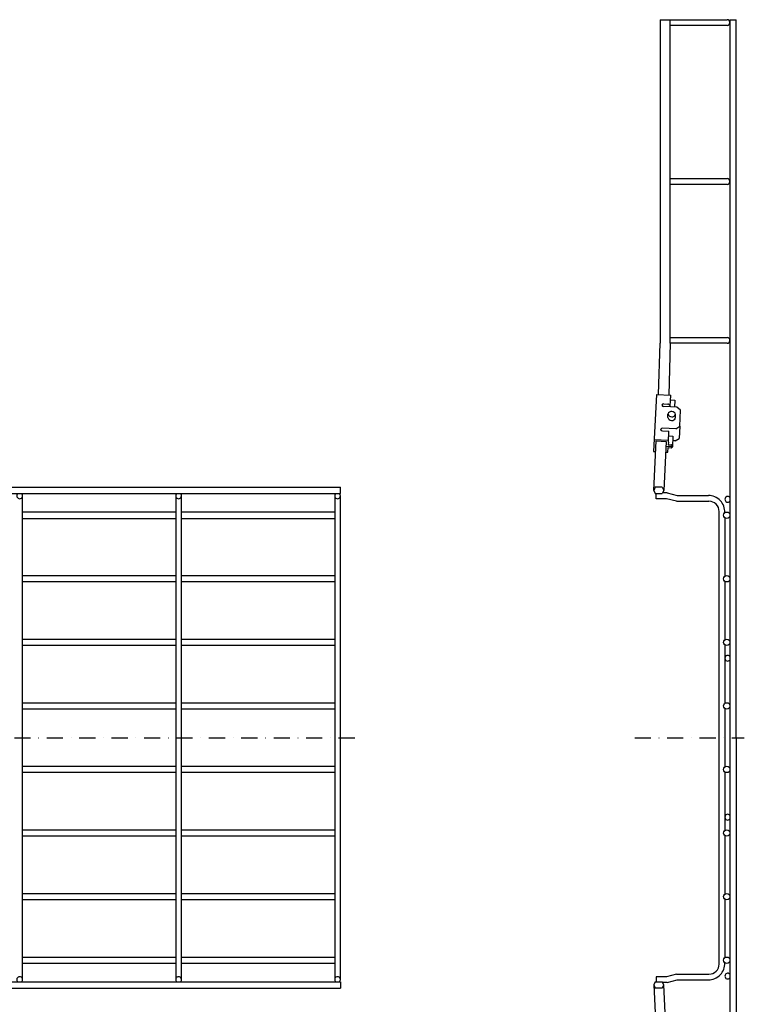
# Model space of a CAD drawing. Extents: x 57192 to 60451, y -8795 to -7505.
# Drawn here: x 58089 to 58659, y -8300 to -7525 of the extents above; entities that cross this region are included whole.
import ezdxf

# ---------------------------------------------------------------- set-up
doc = ezdxf.new("R2010")
doc.units = 0
doc.linetypes.add('DASHDOT', pattern=[25.4, 12.7, -6.35, 0, -6.35])
doc.layers.add('1', color=7, linetype='CONTINUOUS')

msp = doc.modelspace()

# ---------------------------------------------------------------- linework, layer by layer
at = {"layer": '1', "color": 7, "linetype": 'CONTINUOUS'}
for p, q in [((58592.35, -7525.05), (58592.35, -7779.55)), ((58592.35, -7525.05), (58645.1, -7525.05)), ((58600.35, -7779.55), (58600.35, -7525.05)), ((58647.35, -7525.05), (58647.35, -8654.55)), ((58647.35, -7525.05), (58652.35, -7525.05)), ((58652.35, -8089.8), (58652.35, -7525.05)), ((58645.1, -7529.55), (58600.35, -7529.55)), ((58600.35, -7650.05), (58645.1, -7650.05)), ((58645.1, -7654.55), (58600.35, -7654.55)), ((58600.35, -7775.05), (58645.1, -7775.05)), ((58591.18, -7819.96), (58592.35, -7779.55)), ((58600.35, -7779.55), (58599.16, -7820.41)), ((58645.1, -7779.55), (58600.35, -7779.55)), ((58589.57, -7819.88), (58587.33, -7864.69)), ((58589.57, -7819.88), (58600.75, -7820.45)), ((58600.32, -7828.99), (58600.75, -7820.45)), ((58595.31, -7827.25), (58598.46, -7827.41)), ((58605.69, -7829.91), (58595.36, -7829.38)), ((58600.32, -7828.99), (58600.29, -7829.63)), ((58600.57, -7824.09), (58603.96, -7824.26)), ((58603.96, -7824.26), (58603.68, -7829.8)), ((58598.48, -7838.04), (58598.62, -7835.21)), ((58604.47, -7838.34), (58604.61, -7835.52)), ((58608.58, -7832.18), (58605.69, -7829.91)), ((58607.94, -7844.89), (58608.58, -7832.18)), ((58604.84, -7846.86), (58607.94, -7844.89)), ((58607.94, -7844.89), (58607.46, -7854.43)), ((58594.25, -7848.44), (58599.34, -7848.7)), ((58604.84, -7846.86), (58594.35, -7846.32)), ((58598.91, -7857.25), (58599.34, -7848.7)), ((58599.16, -7852.34), (58602.55, -7852.51)), ((58602.55, -7852.51), (58602.11, -7861.13)), ((58587.35, -7895.3), (58589.33, -7856.4)), ((58587.8, -7855.19), (58598.99, -7855.76)), ((58589.33, -7856.4), (58597.31, -7856.81)), ((58597.31, -7856.81), (58595.35, -7895.3)), ((58597.12, -7860.45), (58601.14, -7860.65)), ((58598.91, -7857.25), (58598.8, -7859.4)), ((58598.8, -7859.4), (58601.19, -7859.52)), ((58601.14, -7860.65), (58602.17, -7860)), ((58601.19, -7859.52), (58602.23, -7858.87)), ((58604.36, -7856.39), (58602.36, -7856.29)), ((58604.36, -7856.39), (58607.46, -7854.43)), ((58587.33, -7864.69), (58588.9, -7864.77)), ((58596.88, -7865.17), (58598.5, -7865.26)), ((58598.5, -7865.26), (58598.68, -7861.66)), ((58598.68, -7861.66), (58601.08, -7861.78)), ((58601.08, -7861.78), (58602.11, -7861.13)), ((58076.23, -7897.8), (58340.99, -7897.8)), ((58078.3, -7892.8), (58340.99, -7892.8)), ((58340.99, -7897.8), (58340.99, -7892.8)), ((58588.64, -7892.8), (58587.35, -7895.3)), ((58587.35, -7895.3), (58588.64, -7897.8)), ((58594.06, -7892.8), (58588.64, -7892.8)), ((58588.64, -7897.8), (58594.06, -7897.8)), ((58589.35, -7901.8), (58589.35, -7897.8)), ((58594.06, -7892.8), (58595.35, -7895.3)), ((58595.35, -7895.3), (58594.06, -7897.8)), ((58597.9, -7897.3), (58594.31, -7897.3)), ((58597.9, -7897.3), (58605.9, -7899.3)), ((58605.9, -7899.3), (58630.35, -7899.3)), ((58090.99, -8280.05), (58090.99, -7899.55)), ((58211.49, -7899.55), (58211.49, -8280.05)), ((58215.99, -8280.05), (58215.99, -7899.55)), ((58336.49, -7899.55), (58336.49, -8280.05)), ((58340.99, -8280.05), (58340.99, -7899.55)), ((58597.35, -7901.8), (58589.35, -7901.8)), ((58605.35, -7903.8), (58597.35, -7901.8)), ((58605.35, -7903.8), (58630.85, -7903.8)), ((58211.49, -7912.3), (58090.99, -7912.3)), ((58336.49, -7912.3), (58215.99, -7912.3)), ((58638.85, -8267.8), (58638.85, -7911.8)), ((58090.99, -7917.3), (58211.49, -7917.3)), ((58215.99, -7917.3), (58336.49, -7917.3)), ((58643.35, -7916.8), (58643.35, -7962.8)), ((58090.99, -7962.3), (58211.49, -7962.3)), ((58211.49, -7967.3), (58090.99, -7967.3)), ((58215.99, -7962.3), (58336.49, -7962.3)), ((58336.49, -7967.3), (58215.99, -7967.3)), ((58643.35, -7966.8), (58643.35, -8012.8)), ((58090.99, -8012.3), (58211.49, -8012.3)), ((58215.99, -8012.3), (58336.49, -8012.3)), ((58211.49, -8017.3), (58090.99, -8017.3)), ((58336.49, -8017.3), (58215.99, -8017.3)), ((58643.35, -8016.8), (58643.35, -8062.8)), ((58090.99, -8062.3), (58211.49, -8062.3)), ((58211.49, -8067.3), (58090.99, -8067.3)), ((58215.99, -8062.3), (58336.49, -8062.3)), ((58336.49, -8067.3), (58215.99, -8067.3)), ((58643.35, -8066.8), (58643.35, -8112.8)), ((58652.35, -8089.8), (58652.35, -8654.55)), ((58090.99, -8112.3), (58211.49, -8112.3)), ((58215.99, -8112.3), (58336.49, -8112.3)), ((58211.49, -8117.3), (58090.99, -8117.3)), ((58336.49, -8117.3), (58215.99, -8117.3)), ((58643.35, -8116.8), (58643.35, -8162.8)), ((58090.99, -8162.3), (58211.49, -8162.3)), ((58215.99, -8162.3), (58336.49, -8162.3)), ((58211.49, -8167.3), (58090.99, -8167.3)), ((58336.49, -8167.3), (58215.99, -8167.3)), ((58643.35, -8166.8), (58643.35, -8212.8)), ((58090.99, -8212.3), (58211.49, -8212.3)), ((58215.99, -8212.3), (58336.49, -8212.3)), ((58643.35, -8216.8), (58643.35, -8262.8)), ((58211.49, -8217.3), (58090.99, -8217.3)), ((58336.49, -8217.3), (58215.99, -8217.3)), ((58090.99, -8262.3), (58211.49, -8262.3)), ((58215.99, -8262.3), (58336.49, -8262.3)), ((58211.49, -8267.3), (58090.99, -8267.3)), ((58336.49, -8267.3), (58215.99, -8267.3)), ((58589.35, -8277.8), (58589.35, -8281.8)), ((58597.35, -8277.8), (58589.35, -8277.8)), ((58605.35, -8275.8), (58597.35, -8277.8)), ((58605.35, -8275.8), (58630.85, -8275.8)), ((58076.23, -8281.8), (58340.99, -8281.8)), ((58340.99, -8281.8), (58340.99, -8286.8)), ((58588.64, -8281.8), (58587.35, -8284.3)), ((58587.35, -8284.3), (58589.33, -8323.2)), ((58587.35, -8284.3), (58588.64, -8286.8)), ((58588.64, -8281.8), (58594.06, -8281.8)), ((58595.35, -8284.3), (58594.06, -8281.8)), ((58594.06, -8286.8), (58595.35, -8284.3)), ((58597.9, -8282.3), (58594.31, -8282.3)), ((58597.31, -8322.79), (58595.35, -8284.3)), ((58597.9, -8282.3), (58605.9, -8280.3)), ((58605.9, -8280.3), (58630.35, -8280.3)), ((58078.3, -8286.8), (58340.99, -8286.8)), ((58594.06, -8286.8), (58588.64, -8286.8))]:
    msp.add_line(p, q, dxfattribs=at)
at = {"layer": '1', "color": 7, "linetype": 'DASHDOT'}
for p, q in [((57192.05, -8089.8), (58354.89, -8089.8)), ((58572.43, -8089.8), (58658.63, -8089.8))]:
    msp.add_line(p, q, dxfattribs=at)
at = {"layer": '1', "color": 7, "linetype": 'CONTINUOUS'}
for centre in [(58644.85, -7914.8), (58644.85, -7964.8), (58644.85, -8014.8), (58644.85, -8064.8), (58644.85, -8114.8), (58644.85, -8164.8), (58644.85, -8214.8), (58644.85, -8264.8)]:
    msp.add_circle(centre, 2.5, dxfattribs=at)
for centre, radius, start, end in [((58645.1, -7527.3), 2.25, 270, 90), ((58645.1, -7652.3), 2.25, 270, 90), ((58645.1, -7777.3), 2.25, 270, 90), ((58595.23, -7828.84), 1.59, 87.08693, 157.54994), ((58595.28, -7827.8), 1.58, 195.88572, 272.87535), ((58598.19, -7829.63), 2.23, 16.50251, 83.01684), ((58601.56, -7836.42), 3.18, 16.5579, 157.61546), ((58601.67, -7834.3), 3.18, 196.5579, 337.61546), ((58601.53, -7837.13), 3.18, 196.5579, 337.61546), ((58594.27, -7847.91), 1.59, 87.08668, 157.79687), ((58594.33, -7846.85), 1.6, 196.90528, 267.08668), ((58088.74, -7899.55), 2.25, 128.94244, 51.05756), ((58213.74, -7899.55), 2.25, 128.94244, 51.05756), ((58338.74, -7899.55), 2.25, 128.94244, 51.05756), ((58630.35, -7912.3), 13, 357.76282, 90), ((58630.85, -7911.8), 8, 0, 90), ((58645.6, -7902.3), 2.25, 38.94248, 321.05752), ((58645.6, -8027.3), 2.25, 38.94248, 321.05752), ((58645.6, -8152.3), 2.25, 38.94248, 321.05752), ((58630.35, -8267.3), 13, 270, 2.23718), ((58630.85, -8267.8), 8, 270, 0), ((58088.74, -8280.05), 2.25, 308.94244, 231.05756), ((58213.74, -8280.05), 2.25, 308.94244, 231.05756), ((58338.74, -8280.05), 2.25, 308.94244, 231.05756), ((58645.6, -8277.3), 2.25, 38.94248, 321.05752)]:
    msp.add_arc(centre, radius, start, end, dxfattribs=at)

doc.saveas('drawing.dxf')
